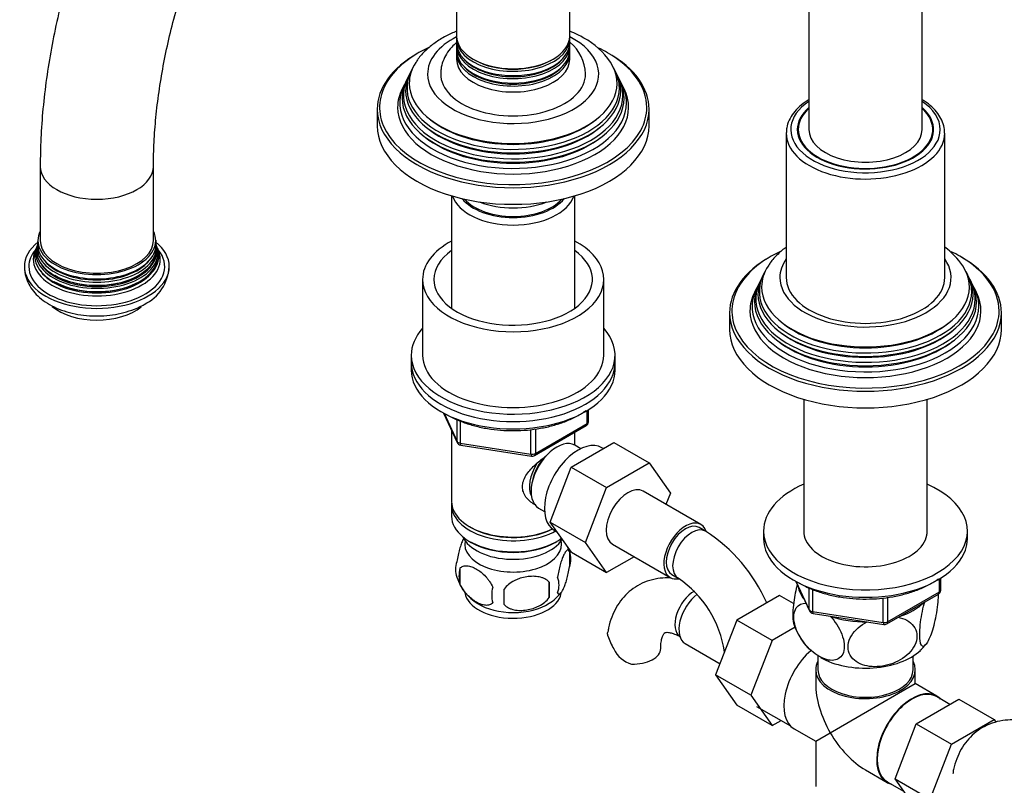
# Model space of a CAD drawing. Units: millimetres. Extents: x -393 to 1719, y 0 to 1382.
# Drawn here: x -393 to -175, y 107 to 276 of the extents above; entities that cross this region are included whole.
import ezdxf

# ---------------------------------------------------------------- set-up
doc = ezdxf.new("R2010")
doc.units = ezdxf.units.MM
for name, color, linetype in [('13807', 7, 'Continuous'), ('15719', 7, 'Continuous'), ('1590', 7, 'Continuous'), ('29773', 7, 'Continuous'), ('31378', 7, 'Continuous'), ('33128', 7, 'Continuous'), ('36358-1', 7, 'Continuous'), ('36479', 7, 'Continuous'), ('538', 7, 'Continuous'), ('550', 7, 'Continuous'), ('59726-73929', 7, 'Continuous'), ('59755', 7, 'Continuous'), ('59758', 7, 'Continuous'), ('59957', 7, 'Continuous'), ('60050', 7, 'Continuous'), ('7194', 7, 'Continuous'), ('74227', 7, 'Continuous'), ('75998', 7, 'Continuous'), ('9392', 7, 'Continuous'), ('945', 7, 'Continuous'), ('9856', 7, 'Continuous'), ('Défaut', 7, 'Continuous')]:
    doc.layers.add(name, color=color, linetype=linetype)

# ---------------------------------------------------------------- blocks, each defined once
blk = doc.blocks.new('SE2')
at = {"layer": '13807', "color": 7, "linetype": 'Continuous'}
for p, q in [((-216.33, 135.2), (-216.33, 132.16)), ((-195.33, 132.16), (-195.33, 135.2)), ((-216.83, 132.16), (-216.83, 129.12)), ((-194.83, 129.12), (-194.83, 132.16)), ((-213.61, 118.28), (-194.83, 129.12)), ((-190.08, 126.38), (-194.83, 129.12)), ((-187.21, 124.55), (-190.16, 126.25)), ((-229.86, 124.11), (-222.42, 119.82)), ((-221.59, 119.17), (-216.83, 116.42)), ((-216.83, 116.42), (-213.61, 118.28)), ((-216.83, 116.42), (-216.83, 106.44)), ((-205.83, 110.07), (-201.08, 107.33)), ((-201.01, 107.46), (-197.32, 105.33))]:
    blk.add_line(p, q, dxfattribs=at)
for centre, major_axis, start_param, end_param in [((-216.09, 128.69), (5.5, 9.53), 1.019463, 3.141593), ((-205.83, 132.16), (-11, 0), 5.98052, 6.283185), ((-205.83, 132.16), (-11, 0), 0, 3.444258), ((-205.83, 132.16), (-10.5, 0), 0, 3.141593), ((-205.83, 122.77), (7.78, -13.47), 3.926991, 4.712389), ((-195.58, 116.85), (5.42, 9.4), 0, 3.141593), ((-195.58, 116.85), (5.5, 9.53), 0, 3.306925), ((-195.58, 116.85), (5.5, 9.53), 6.117852, 6.283185), ((-205.83, 122.77), (-7.78, 13.47), 1.570796, 2.356194)]:
    blk.add_ellipse(centre, major_axis=major_axis, ratio=0.57735, start_param=start_param, end_param=end_param, dxfattribs=at)
at = {"layer": '15719', "color": 7, "linetype": 'Continuous'}
for start_param, end_param in [(6.141646, 6.206537), (3.218241, 3.283132)]:
    blk.add_ellipse((-205.83, 249.74), major_axis=(-15, 0), ratio=0.57735, start_param=start_param, end_param=end_param, dxfattribs=at)
at = {"layer": '1590', "color": 7, "linetype": 'Continuous'}
blk.add_ellipse((-283.62, 163.19), major_axis=(-11.5, 0), ratio=0.57735, start_param=0.250403, end_param=2.799945, dxfattribs=at)
at = {"layer": '29773', "color": 7, "linetype": 'Continuous'}
for p, q in [((-303.62, 218.3), (-303.62, 201.57)), ((-263.62, 201.57), (-263.62, 218.3))]:
    blk.add_line(p, q, dxfattribs=at)
for centre, major_axis, start_param, end_param in [((-283.62, 218.3), (-20, 0), 5.460152, 6.283185), ((-283.62, 218.3), (-20, 0), 0, 3.964626), ((-283.62, 218.3), (-17.5, 0), 5.602502, 6.283185), ((-283.62, 218.3), (-17.5, 0), 0, 3.822276), ((-283.62, 201.57), (-20, 0), 0, 3.141593)]:
    blk.add_ellipse(centre, major_axis=major_axis, ratio=0.57735, start_param=start_param, end_param=end_param, dxfattribs=at)
at = {"layer": '31378', "color": 7, "linetype": 'Continuous'}
for p, q in [((-219.43, 191.84), (-219.43, 162.11)), ((-192.23, 162.11), (-192.23, 191.84))]:
    blk.add_line(p, q, dxfattribs=at)
at = {"layer": '33128', "color": 7, "linetype": 'Continuous'}
for p, q in [((-297.22, 236.75), (-297.22, 211.94)), ((-270.02, 211.94), (-270.02, 236.75)), ((-297.22, 185.02), (-297.22, 169.31)), ((-270.02, 181.72), (-270.02, 184.58)), ((-297.22, 168.5), (-297.22, 166.05)), ((-293.23, 163.76), (-292.88, 163.56)), ((-293.23, 160.5), (-292.88, 160.29)), ((-274.35, 160.29), (-274, 160.5))]:
    blk.add_line(p, q, dxfattribs=at)
for centre, major_axis, start_param, end_param in [((-283.62, 238.14), (-13.6, 0), 0.187547, 2.954045), ((-283.62, 239.12), (12.4, 0), 3.572198, 5.85258), ((-283.62, 169.31), (13.6, 0), 3.141593, 5.402069), ((-283.62, 168.5), (-13.6, 0), 6.231169, 6.283185), ((-283.62, 168.5), (-13.6, 0), 0, 2.343449), ((-283.62, 166.05), (13.6, 0), 3.141593, 5.615564), ((-283.62, 168.91), (-13.1, 0), 0.785398, 2.294683), ((-283.62, 165.64), (-13.1, 0), 0.785398, 2.356194)]:
    blk.add_ellipse(centre, major_axis=major_axis, ratio=0.57735, start_param=start_param, end_param=end_param, dxfattribs=at)
blk.add_open_spline([(-278.65, 168.54), (-278.74, 168.58), (-279.58, 168.99), (-280.65, 169.89), (-281.42, 171.36), (-281.62, 172.57), (-281.42, 173.81), (-280.65, 175.43), (-278.97, 177.34), (-277.22, 178.73), (-276.29, 179.4), (-276.2, 179.46)], degree=3, knots=[0.620545, 0.620545, 0.620545, 0.620545, 0.6276668, 0.6895196, 0.7205428, 0.7499521, 0.7793705, 0.8105297, 0.8724535, 0.9357963, 0.9425462, 0.9425462, 0.9425462, 0.9425462], dxfattribs=at)
at = {"layer": '36358-1', "color": 7, "linetype": 'Continuous'}
for p, q in [((-270.8, 176.88), (-261.38, 182.31)), ((-261.38, 182.31), (-253.61, 177.82)), ((-275.46, 164.77), (-270.8, 176.88)), ((-270.8, 176.88), (-263.02, 172.39)), ((-263.02, 172.39), (-253.61, 177.82)), ((-253.61, 177.82), (-248.91, 171.14)), ((-267.68, 160.28), (-263.02, 172.39)), ((-242.2, 164.22), (-254.93, 171.57)), ((-248.91, 171.14), (-249.88, 168.65)), ((-275.46, 164.77), (-267.68, 160.28)), ((-270.77, 158.11), (-275.46, 164.77)), ((-241.16, 162.75), (-242.57, 163.57)), ((-263, 153.62), (-267.68, 160.28)), ((-261.68, 159.88), (-248.95, 152.53)), ((-270.77, 158.11), (-263, 153.62)), ((-256.92, 157.13), (-263, 153.62)), ((-248.57, 153.18), (-247.16, 152.36)), ((-224.8, 148.56), (-234.22, 143.13)), ((-221.7, 146.77), (-224.8, 148.56)), ((-234.22, 143.13), (-238.91, 131.03)), ((-226.44, 138.64), (-234.22, 143.13)), ((-221.37, 141.56), (-226.44, 138.64)), ((-245.62, 137.95), (-237.95, 133.52)), ((-226.44, 138.64), (-231.13, 126.54)), ((-238.91, 131.03), (-234.22, 124.35)), ((-231.13, 126.54), (-238.91, 131.03)), ((-231.13, 126.54), (-226.44, 119.86)), ((-226.44, 119.86), (-234.22, 124.35)), ((-194.64, 120.25), (-185.23, 125.69)), ((-185.23, 125.69), (-177.45, 121.2)), ((-226.44, 119.86), (-224.46, 121)), ((-199.3, 108.15), (-194.64, 120.25)), ((-194.64, 120.25), (-186.86, 115.76)), ((-186.86, 115.76), (-177.45, 121.2)), ((-177.45, 121.2), (-177.03, 120.6)), ((-191.52, 103.66), (-186.86, 115.76)), ((-199.3, 108.15), (-191.52, 103.66)), ((-194.62, 101.49), (-199.3, 108.15))]:
    blk.add_line(p, q, dxfattribs=at)
for centre, radius, start, end in [((-260.45, 132.61), 35.79, 23.5595, 57.383), ((-260.4, 132.74), 23.67, 8.2459, 55.9818), ((-249.28, 143.88), 14.06, 197.3112, 210.3659), ((-255.92, 139.27), 6.03, 204.5053, 255.1652)]:
    blk.add_arc(centre, radius, start, end, dxfattribs=at)
for centre, major_axis, start_param, end_param in [((-258.3, 165.72), (-3.37, -5.85), 3.141593, 6.283185), ((-245.57, 158.37), (-3.38, -5.85), 2.681867, 6.283185), ((-245.57, 158.37), (-3, -5.2), 3.141593, 6.283185), ((-244.16, 157.56), (-3, -5.2), 3.142101, 6.283185), ((-245.57, 158.37), (-3.38, -5.85), 0, 0.467879), ((-244.16, 157.56), (-3, -5.2), 0, 0.003597), ((-243.66, 144.61), (3, 5.2), 0.768051, 3.095541), ((-242.25, 143.8), (3.37, 5.85), 0.936061, 3.141593), ((-257.03, 136.9), (-6, 0), 1.499079, 3.134228)]:
    blk.add_ellipse(centre, major_axis=major_axis, ratio=0.57735, start_param=start_param, end_param=end_param, dxfattribs=at)
for points, knots in [([(-248.91, 152.42), (-249.09, 152.43), (-250.03, 152.46), (-251.77, 152.34), (-254.04, 151.78), (-256.17, 150.8), (-258.04, 149.47), (-259.62, 147.84), (-260.91, 145.95), (-261.89, 143.83), (-262.5, 141.94), (-262.65, 140.86), (-262.7, 140.5)], [0.2955731, 0.2955731, 0.2955731, 0.2955731, 0.3149599, 0.394016, 0.4793147, 0.5615146, 0.6416624, 0.7210175, 0.8008875, 0.882666, 0.9673953, 1, 1, 1, 1]), ([(-262.7, 139.69), (-262.77, 139.98), (-262.78, 140.24), (-262.74, 140.5), (-262.74, 140.51), (-262.74, 140.52)], [0, 0, 0, 0, 0.125, 0.125, 0.1304571, 0.1304571, 0.1304571, 0.1304571]), ([(-251.03, 136.9), (-251.03, 137.18), (-251.01, 137.87), (-250.86, 138.9), (-250.58, 139.72), (-250.31, 140.19), (-250.14, 140.34), (-250.11, 140.37), (-249.92, 140.44), (-249.38, 140.45), (-248.56, 140.29), (-247.59, 139.92), (-246.95, 139.58), (-246.66, 139.42)], [0, 0, 0, 0, 0.049232, 0.14181, 0.234308, 0.328555, 0.429572, 0.550641, 0.667982, 0.761098, 0.849624, 0.943153, 1, 1, 1, 1]), ([(-164.51, 118.5), (-165.02, 118.78), (-166.26, 119.46), (-168.47, 120.35), (-170.93, 120.96), (-173.28, 121.18), (-175.61, 121.03), (-177.88, 120.47), (-180.02, 119.49), (-181.88, 118.16), (-183.46, 116.53), (-184.76, 114.64), (-185.74, 112.52), (-186.34, 110.63), (-186.5, 109.54), (-186.54, 109.19)], [0, 0, 0, 0, 0.052298, 0.147914, 0.233022, 0.31496, 0.394016, 0.479315, 0.561515, 0.641662, 0.721018, 0.800888, 0.882666, 0.967395, 1, 1, 1, 1])]:
    blk.add_open_spline(points, degree=3, knots=knots, dxfattribs=at)
at = {"layer": '36479', "color": 7, "linetype": 'Continuous'}
blk.add_ellipse((-283.62, 239.12), major_axis=(12, 0), ratio=0.57735, start_param=3.607583, end_param=5.817195, dxfattribs=at)
at = {"layer": '538', "color": 7, "linetype": 'Continuous'}
for p, q in [((-271.18, 158.3), (-271.18, 154.87)), ((-295.37, 154.56), (-295.37, 151.13)), ((-275.69, 151.52), (-275.69, 148.09))]:
    blk.add_line(p, q, dxfattribs=at)
for centre, radius, start, end in [((-280.84, 155.41), 10.06, 16.3056, 22.0336), ((-276.16, 156.59), 5.26, 340.9814, 19.0186), ((-291.21, 154.31), 5.13, 160.4695, 199.5305), ((-288.73, 152.85), 6.86, 165.5143, 194.4857), ((-286.24, 155.62), 10.24, 196.9978, 239.8509), ((-277.91, 150.87), 4.43, 337.2015, 22.7985), ((-281.49, 148.66), 6.86, 165.5086, 194.4914), ((-304.4, 149.8), 28.76, 356.5809, 3.4191), ((-395.02, 148.27), 109.44, 359.1019, 0.8981), ((-279.39, 153.7), 7.76, 298.4397, 324.1732)]:
    blk.add_arc(centre, radius, start, end, dxfattribs=at)
for centre, start_param, end_param in [((-283.62, 159.92), 3.023689, 6.283185), ((-283.62, 159.92), 0, 0.117904), ((-283.62, 149.72), 3.237882, 6.167804), ((-283.62, 150.98), 3.890174, 5.550848)]:
    blk.add_ellipse(centre, major_axis=(10.7, 0), ratio=0.57735, start_param=start_param, end_param=end_param, dxfattribs=at)
for points, knots in [([(-294.46, 161.34), (-294.55, 161.19), (-294.63, 161.02), (-294.85, 160.55), (-294.98, 160.24), (-295.16, 159.73), (-295.22, 159.55), (-295.34, 159.17), (-295.4, 158.97), (-295.58, 158.36), (-295.69, 157.92), (-295.89, 156.99), (-295.98, 156.52), (-296.05, 156.03)], [0.4128842, 0.4128842, 0.4128842, 0.4128842, 0.5, 0.5, 0.625, 0.625, 0.6875, 0.6875, 0.75, 0.75, 0.875, 0.875, 1, 1, 1, 1]), ([(-271.18, 158.3), (-271.25, 158.49), (-271.34, 158.59), (-271.49, 158.63), (-271.54, 158.63), (-271.65, 158.6), (-271.71, 158.57), (-271.88, 158.43), (-272.01, 158.28), (-272.25, 157.9), (-272.38, 157.66), (-272.63, 157.11), (-272.76, 156.81), (-272.95, 156.29), (-273.01, 156.11), (-273.13, 155.73), (-273.19, 155.54), (-273.36, 154.92), (-273.47, 154.49), (-273.67, 153.56), (-273.76, 153.08), (-273.83, 152.59)], [0, 0, 0, 0, 0.125, 0.125, 0.1875, 0.1875, 0.25, 0.25, 0.375, 0.375, 0.5, 0.5, 0.625, 0.625, 0.6875, 0.6875, 0.75, 0.75, 0.875, 0.875, 1, 1, 1, 1]), ([(-295.37, 154.56), (-295.27, 154.67), (-295.16, 154.77), (-294.93, 154.92), (-294.8, 154.98), (-294.38, 155.12), (-294.08, 155.14), (-293.6, 155.1), (-293.44, 155.08), (-293.11, 155), (-292.94, 154.95), (-292.43, 154.77), (-292.09, 154.61), (-291.39, 154.21), (-291.05, 153.97), (-290.38, 153.43), (-290.04, 153.12), (-289.56, 152.61), (-289.41, 152.43), (-289.11, 152.06), (-288.97, 151.86), (-288.56, 151.25), (-288.32, 150.83), (-288.12, 150.38)], [0, 0, 0, 0, 0.0625, 0.0625, 0.125, 0.125, 0.25, 0.25, 0.3125, 0.3125, 0.375, 0.375, 0.5, 0.5, 0.625, 0.625, 0.75, 0.75, 0.8125, 0.8125, 0.875, 0.875, 1, 1, 1, 1]), ([(-273.83, 149.16), (-273.76, 148.98), (-273.67, 148.88), (-273.53, 148.83), (-273.47, 148.83), (-273.36, 148.87), (-273.31, 148.9), (-273.13, 149.04), (-273.01, 149.18), (-272.76, 149.57), (-272.63, 149.8), (-272.38, 150.35), (-272.25, 150.66), (-272.07, 151.17), (-272.01, 151.35), (-271.89, 151.73), (-271.83, 151.93), (-271.65, 152.54), (-271.54, 152.98), (-271.34, 153.91), (-271.25, 154.38), (-271.18, 154.87)], [0, 0, 0, 0, 0.125, 0.125, 0.1875, 0.1875, 0.25, 0.25, 0.375, 0.375, 0.5, 0.5, 0.625, 0.625, 0.6875, 0.6875, 0.75, 0.75, 0.875, 0.875, 1, 1, 1, 1]), ([(-275.69, 151.52), (-275.96, 151.81), (-276.28, 152.05), (-276.84, 152.33), (-277.04, 152.41), (-277.45, 152.55), (-277.66, 152.61), (-278.31, 152.75), (-278.77, 152.79), (-279.69, 152.8), (-280.16, 152.77), (-281.11, 152.62), (-281.58, 152.51), (-282.27, 152.29), (-282.5, 152.21), (-282.96, 152.02), (-283.18, 151.92), (-283.83, 151.58), (-284.24, 151.32), (-285, 150.7), (-285.32, 150.36), (-285.59, 149.99)], [0, 0, 0, 0, 0.125, 0.125, 0.1875, 0.1875, 0.25, 0.25, 0.375, 0.375, 0.5, 0.5, 0.625, 0.625, 0.6875, 0.6875, 0.75, 0.75, 0.875, 0.875, 1, 1, 1, 1]), ([(-288.12, 146.95), (-288.32, 146.73), (-288.56, 146.57), (-289.11, 146.4), (-289.41, 146.37), (-290.05, 146.42), (-290.38, 146.5), (-291.06, 146.74), (-291.4, 146.9), (-292.09, 147.3), (-292.44, 147.54), (-293.12, 148.08), (-293.45, 148.39), (-293.92, 148.9), (-294.08, 149.08), (-294.38, 149.45), (-294.52, 149.65), (-294.93, 150.25), (-295.18, 150.69), (-295.37, 151.13)], [0, 0, 0, 0, 0.125, 0.125, 0.25, 0.25, 0.375, 0.375, 0.5, 0.5, 0.625, 0.625, 0.75, 0.75, 0.8125, 0.8125, 0.875, 0.875, 1, 1, 1, 1]), ([(-285.59, 146.56), (-285.32, 146.26), (-285, 146.02), (-284.44, 145.74), (-284.24, 145.66), (-283.83, 145.52), (-283.62, 145.46), (-282.97, 145.33), (-282.51, 145.28), (-281.59, 145.27), (-281.11, 145.31), (-280.16, 145.45), (-279.69, 145.56), (-279, 145.78), (-278.77, 145.87), (-278.32, 146.05), (-278.1, 146.16), (-277.44, 146.5), (-277.03, 146.76), (-276.28, 147.37), (-275.96, 147.71), (-275.69, 148.09)], [0, 0, 0, 0, 0.125, 0.125, 0.1875, 0.1875, 0.25, 0.25, 0.375, 0.375, 0.5, 0.5, 0.625, 0.625, 0.6875, 0.6875, 0.75, 0.75, 0.875, 0.875, 1, 1, 1, 1])]:
    blk.add_open_spline(points, degree=3, knots=knots, dxfattribs=at)
at = {"layer": '550', "color": 7, "linetype": 'Continuous'}
for centre, radius, start, end in [((-208.58, 146.49), 13.73, 197.9712, 227.5898), ((-197.98, 141.6), 6.66, 308.6611, 325.7559)]:
    blk.add_arc(centre, radius, start, end, dxfattribs=at)
for centre, major_axis, start_param, end_param in [((-205.83, 151.35), (14.92, 0), 3.232252, 3.574532), ((-205.83, 151.35), (14.92, 0), 5.237473, 5.758101), ((-205.83, 151.35), (14.92, 0), 4.163934, 4.737246), ((-205.83, 140.74), (-14.22, 0), 0.795699, 2.589793)]:
    blk.add_ellipse(centre, major_axis=major_axis, ratio=0.57735, start_param=start_param, end_param=end_param, dxfattribs=at)
for points, knots in [([(-220.89, 151.03), (-221.22, 149.82), (-221.5, 148.45), (-221.78, 146.26), (-221.85, 145.5), (-221.89, 144.09), (-221.87, 143.47), (-221.77, 142.69), (-221.72, 142.44), (-221.65, 142.25)], [0.0163226, 0.0163226, 0.0163226, 0.0163226, 0.125, 0.125, 0.1875, 0.1875, 0.25, 0.25, 0.2875583, 0.2875583, 0.2875583, 0.2875583]), ([(-189.79, 148.96), (-189.78, 148.41), (-189.81, 147.79), (-189.99, 145.6), (-190.28, 143.92), (-190.99, 141.04), (-191.41, 139.8), (-192.03, 138.46), (-192.24, 138.09), (-192.64, 137.56), (-192.83, 137.39), (-193.37, 137.24), (-193.66, 137.64), (-193.86, 139.12), (-193.88, 139.73), (-193.84, 141.13), (-193.77, 141.91), (-193.47, 144.28), (-193.12, 145.89), (-192.73, 147.23)], [0.1956627, 0.1956627, 0.1956627, 0.1956627, 0.25, 0.25, 0.375, 0.375, 0.5, 0.5, 0.5625, 0.5625, 0.625, 0.625, 0.75, 0.75, 0.8125, 0.8125, 0.875, 0.875, 1, 1, 1, 1]), ([(-213.61, 144), (-212.57, 142.9), (-211.62, 141.48), (-210.79, 139.3), (-210.6, 138.56), (-210.48, 137.19), (-210.54, 136.55), (-211.06, 134.97), (-211.87, 134.38), (-213.82, 134.16), (-214.96, 134.5), (-216.67, 135.49), (-217.23, 135.9), (-218.33, 136.86), (-218.86, 137.42), (-220.3, 139.25), (-221.11, 140.78), (-221.63, 142.94), (-221.69, 143.64), (-221.57, 144.88), (-221.39, 145.41), (-220.62, 146.54), (-219.86, 146.88), (-218.98, 146.88)], [0, 0, 0, 0, 0.125, 0.125, 0.1875, 0.1875, 0.25, 0.25, 0.375, 0.375, 0.5, 0.5, 0.5625, 0.5625, 0.625, 0.625, 0.75, 0.75, 0.8125, 0.8125, 0.875, 0.875, 0.9833309, 0.9833309, 0.9833309, 0.9833309]), ([(-198.7, 143.79), (-197.25, 143.51), (-195.99, 142.86), (-194.84, 141.31), (-194.59, 140.73), (-194.42, 139.44), (-194.5, 138.76), (-195.21, 136.78), (-196.3, 135.56), (-198.96, 133.8), (-200.53, 133.23), (-202.84, 132.87), (-203.63, 132.83), (-205.12, 132.92), (-205.83, 133.06), (-207.85, 133.76), (-208.92, 134.62), (-209.65, 136.4), (-209.74, 137.04), (-209.58, 138.38), (-209.33, 139.05), (-208.19, 140.95), (-206.91, 142.01), (-205.46, 142.74)], [0, 0, 0, 0, 0.125, 0.125, 0.1875, 0.1875, 0.25, 0.25, 0.375, 0.375, 0.5, 0.5, 0.5625, 0.5625, 0.625, 0.625, 0.75, 0.75, 0.8125, 0.8125, 0.875, 0.875, 1, 1, 1, 1])]:
    blk.add_open_spline(points, degree=3, knots=knots, dxfattribs=at)
at = {"layer": '59726-73929', "color": 7, "linetype": 'Continuous'}
for p, q in [((-218.33, 341.19), (-218.33, 251.37)), ((-193.33, 251.37), (-193.33, 341.19)), ((-388.04, 243.21), (-388.04, 226.88)), ((-363.04, 226.88), (-363.04, 243.21))]:
    blk.add_line(p, q, dxfattribs=at)
for centre, start_param, end_param in [((-205.83, 251.37), 0, 3.141593), ((-375.54, 243.21), 0.000448, 3.141007), ((-375.54, 226.88), 0, 3.141593)]:
    blk.add_ellipse(centre, major_axis=(-12.5, 0), ratio=0.57735, start_param=start_param, end_param=end_param, dxfattribs=at)
for points, knots in [([(-193.33, 341.19), (-193.34, 342.42), (-193.37, 345.43), (-193.66, 350.79), (-194.31, 356.77), (-195.3, 362.6), (-196.61, 368.21), (-198.25, 373.58), (-200.21, 378.69), (-202.48, 383.51), (-205.05, 388.02), (-207.9, 392.2), (-211.03, 396.05), (-214.41, 399.54), (-218.02, 402.67), (-221.85, 405.43), (-225.89, 407.83), (-230.11, 409.86), (-234.52, 411.51), (-239.09, 412.78), (-243.81, 413.67), (-248.68, 414.18), (-253.68, 414.3), (-258.8, 414.03), (-264.03, 413.37), (-269.36, 412.31), (-274.76, 410.85), (-280.21, 409.01), (-285.69, 406.78), (-291.18, 404.18), (-296.67, 401.22), (-302.12, 397.9), (-307.53, 394.25), (-312.88, 390.28), (-318.14, 386), (-323.31, 381.43), (-328.37, 376.59), (-333.31, 371.49), (-338.11, 366.14), (-342.76, 360.57), (-347.25, 354.8), (-351.56, 348.83), (-355.68, 342.69), (-359.61, 336.4), (-363.32, 329.97), (-366.82, 323.43), (-370.08, 316.79), (-373.09, 310.08), (-375.86, 303.31), (-378.37, 296.5), (-380.6, 289.67), (-382.56, 282.85), (-384.23, 276.04), (-385.61, 269.28), (-386.7, 262.57), (-387.47, 255.98), (-387.95, 249.38), (-388.01, 245.48), (-388.04, 243.21)], [0, 0, 0, 0, 0.00982, 0.028287, 0.046763, 0.065221, 0.083633, 0.10197, 0.120198, 0.138282, 0.15619, 0.173903, 0.191411, 0.208723, 0.225861, 0.242862, 0.259773, 0.276647, 0.293521, 0.310449, 0.327478, 0.344649, 0.361991, 0.379521, 0.397239, 0.415134, 0.433184, 0.451359, 0.46963, 0.487965, 0.506339, 0.52473, 0.54312, 0.561498, 0.579858, 0.598197, 0.616514, 0.63481, 0.653086, 0.671344, 0.689587, 0.707818, 0.726041, 0.744258, 0.762472, 0.780688, 0.798908, 0.817135, 0.835372, 0.853623, 0.871892, 0.890181, 0.908493, 0.926832, 0.945198, 0.963593, 0.982017, 1, 1, 1, 1]), ([(-363.04, 243.21), (-363.03, 244.2), (-363.01, 246.67), (-362.77, 251.31), (-362.23, 256.81), (-361.41, 262.51), (-360.32, 268.33), (-358.96, 274.25), (-357.32, 280.25), (-355.43, 286.3), (-353.27, 292.37), (-350.86, 298.45), (-348.21, 304.51), (-345.33, 310.52), (-342.22, 316.45), (-338.91, 322.29), (-335.4, 328.01), (-331.71, 333.58), (-327.85, 338.98), (-323.84, 344.2), (-319.7, 349.2), (-315.45, 353.97), (-311.1, 358.5), (-306.67, 362.76), (-302.19, 366.74), (-297.68, 370.42), (-293.15, 373.79), (-288.63, 376.85), (-284.13, 379.58), (-279.69, 381.97), (-275.32, 384.02), (-271.03, 385.74), (-266.86, 387.11), (-262.82, 388.14), (-258.91, 388.85), (-255.15, 389.22), (-251.56, 389.28), (-248.11, 389.01), (-244.82, 388.43), (-241.66, 387.52), (-238.64, 386.27), (-235.75, 384.65), (-233.03, 382.65), (-230.5, 380.29), (-228.21, 377.59), (-226.15, 374.59), (-224.33, 371.3), (-222.75, 367.73), (-221.4, 363.89), (-220.28, 359.77), (-219.4, 355.39), (-218.78, 350.78), (-218.4, 345.95), (-218.35, 342.91), (-218.33, 341.19)], [0, 0, 0, 0, 0.009892, 0.02883, 0.047797, 0.066797, 0.08583, 0.104898, 0.123998, 0.143127, 0.162284, 0.181463, 0.20066, 0.219872, 0.239094, 0.258321, 0.277549, 0.296773, 0.315988, 0.335189, 0.354372, 0.373533, 0.392667, 0.41177, 0.430839, 0.449871, 0.468863, 0.487815, 0.506728, 0.525606, 0.544458, 0.563298, 0.582141, 0.601015, 0.61996, 0.639034, 0.658313, 0.677896, 0.697902, 0.718458, 0.739654, 0.761458, 0.783615, 0.805525, 0.826837, 0.847481, 0.867555, 0.887197, 0.906539, 0.925681, 0.944702, 0.963656, 0.982582, 1, 1, 1, 1])]:
    blk.add_open_spline(points, degree=3, knots=knots, dxfattribs=at)
at = {"layer": '59755', "color": 7, "linetype": 'Continuous'}
for p, q in [((-306.15, 264.29), (-306.42, 263.74)), ((-260.81, 263.74), (-261.08, 264.29)), ((-307.66, 261.26), (-308.11, 260.36)), ((-306.9, 262.79), (-307.17, 262.24)), ((-260.06, 262.24), (-260.33, 262.79)), ((-259.12, 260.36), (-259.57, 261.26)), ((-313.62, 255.86), (-313.62, 252.19)), ((-253.62, 252.19), (-253.62, 255.86))]:
    blk.add_line(p, q, dxfattribs=at)
for centre, radius, start, end in [((-277.38, 263.2), 9.76, 2.7228, 49.3752), ((-276.14, 256.74), 16.91, 34.1798, 61.2238)]:
    blk.add_arc(centre, radius, start, end, dxfattribs=at)
for centre, major_axis, start_param, end_param in [((-283.62, 263.62), (-18.9, 0), 5.433782, 6.283185), ((-283.62, 263.62), (-18.9, 0), 0, 3.990996), ((-283.62, 255.86), (-30, 0), 5.489419, 6.283185), ((-283.62, 256.27), (29.5, 0), 2.254296, 2.787766), ((-283.62, 256.27), (29.5, 0), 0.785398, 0.873696), ((-283.62, 256.27), (29.5, 0), 0, 0.785398), ((-283.62, 255.86), (-30, 0), 3.141593, 3.926991), ((-283.62, 261.56), (-22.94, 0), 0, 3.500947), ((-283.62, 261.56), (-22.94, 0), 5.928717, 6.283185), ((-283.62, 258.91), (24.23, 0), 2.825069, 6.283185), ((-283.62, 260.53), (23.45, 0), 2.81483, 6.283185), ((-283.62, 259.93), (-23.74, 0), 6.002006, 6.283185), ((-283.62, 259.93), (-23.74, 0), 0, 3.422772), ((-283.62, 263.62), (16, 0), 3.137207, 6.283185), ((-283.62, 263.62), (16, 0), 0, 0.003412), ((-283.62, 260.53), (23.45, 0), 0, 0.326763), ((-283.62, 258.91), (24.23, 0), 0, 0.316523), ((-283.62, 256.27), (29.5, 0), 2.787766, 3.379059), ((-283.62, 257.25), (25.03, 0), 2.825034, 6.283185), ((-283.62, 258.31), (-24.52, 0), 6.002006, 6.283185), ((-283.62, 258.31), (-24.52, 0), 0, 3.422772), ((-283.62, 257.25), (25.03, 0), 0, 0.316559), ((-283.62, 256.27), (-25.5, 0), 6.002006, 6.283185), ((-283.62, 256.27), (-25.5, 0), 0, 3.422772), ((-283.62, 255.86), (-30, 0), 0, 3.141593), ((-283.62, 256.27), (29.5, 0), 5.980269, 6.283185), ((-283.62, 252.19), (-30, 0), 0, 3.141593), ((-283.62, 256.27), (29.5, 0), 3.379059, 5.980269), ((-283.62, 261.03), (22.4, 0), 3.760836, 5.663942), ((-283.62, 259.4), (23.2, 0), 3.744233, 5.680545), ((-283.62, 257.76), (23.95, 0), 3.763961, 5.660817), ((-283.62, 241.57), (13, 0), 4.106803, 5.317975)]:
    blk.add_ellipse(centre, major_axis=major_axis, ratio=0.57735, start_param=start_param, end_param=end_param, dxfattribs=at)
for points, knots in [([(-296.12, 273.06), (-296.95, 272.73), (-298.61, 271.96), (-300.92, 270.55), (-302.96, 268.86), (-304.39, 267.33), (-304.93, 266.42), (-305.09, 266.14)], [0.6886147, 0.6886147, 0.6886147, 0.6886147, 0.7547889, 0.8280561, 0.9016283, 0.974458, 1, 1, 1, 1]), ([(-268, 271.56), (-268.48, 271.83), (-269.41, 272.33), (-270.48, 272.81), (-271.09, 273.06)], [0, 0, 0, 0, 0.03924519, 0.08794976, 0.08794976, 0.08794976, 0.08794976]), ([(-296.14, 270.55), (-296.51, 270.23), (-297.33, 269.45), (-298.38, 268.08), (-299.16, 266.45), (-299.58, 264.93), (-299.57, 264.06), (-299.56, 263.68)], [0.7271466, 0.7271466, 0.7271466, 0.7271466, 0.77599, 0.8411769, 0.9035475, 0.964164, 1, 1, 1, 1])]:
    blk.add_open_spline(points, degree=3, knots=knots, dxfattribs=at)
at = {"layer": '59758', "color": 7, "linetype": 'Continuous'}
for p, q in [((-296.12, 287.9), (-296.12, 272)), ((-271.12, 272), (-271.12, 287.9)), ((-296.12, 271.43), (-296.12, 270.48)), ((-296.12, 269.82), (-296.12, 268.85)), ((-271.12, 270.48), (-271.12, 271.43)), ((-271.12, 268.85), (-271.12, 269.82)), ((-296.12, 268.19), (-296.12, 266.88)), ((-271.12, 266.88), (-271.12, 268.19))]:
    blk.add_line(p, q, dxfattribs=at)
for centre, major_axis, start_param, end_param in [((-283.62, 272), (12.5, 0), 3.141593, 6.283185), ((-283.62, 271.43), (-12.5, 0), 0, 3.18098), ((-283.62, 271.43), (-12.5, 0), 6.258016, 6.283185), ((-283.62, 270.48), (12.5, 0), 3.141593, 6.283185), ((-283.62, 269.82), (-12.5, 0), 6.237446, 6.283185), ((-283.62, 269.82), (-12.5, 0), 0, 3.187332), ((-283.62, 268.85), (12.5, 0), 3.141593, 6.283185), ((-283.62, 268.19), (-12.5, 0), 6.237446, 6.283185), ((-283.62, 268.19), (-12.5, 0), 0, 3.187332), ((-283.62, 266.88), (-12.5, 0), 0, 3.141593), ((-283.62, 270.01), (-12.1, 0), 0.482794, 2.658798), ((-283.62, 271.64), (-12.05, 0), 0.794538, 2.347055), ((-283.62, 268.38), (-12.1, 0), 0.482794, 2.658798)]:
    blk.add_ellipse(centre, major_axis=major_axis, ratio=0.57735, start_param=start_param, end_param=end_param, dxfattribs=at)
at = {"layer": '59957', "color": 7, "linetype": 'Continuous'}
for p, q in [((-229.11, 217.88), (-229.39, 217.33)), ((-228.36, 219.38), (-228.64, 218.83)), ((-183.03, 218.83), (-183.3, 219.38)), ((-182.28, 217.33), (-182.55, 217.88)), ((-229.88, 216.36), (-230.33, 215.45)), ((-181.33, 215.45), (-181.79, 216.36)), ((-235.83, 210.95), (-235.83, 207.28)), ((-175.83, 207.28), (-175.83, 210.95))]:
    blk.add_line(p, q, dxfattribs=at)
blk.add_arc((-198.36, 211.83), 16.91, 34.1798, 53.452, dxfattribs=at)
for centre, major_axis, start_param, end_param in [((-205.83, 211.36), (29.5, 0), 2.254296, 2.787766), ((-205.83, 211.36), (29.5, 0), 0.785398, 0.873696), ((-205.83, 210.95), (-30, 0), 5.489419, 6.283185), ((-205.83, 218.71), (-18.9, 0), 5.895869, 6.283185), ((-205.83, 218.71), (-18.9, 0), 0, 3.528909), ((-205.83, 211.36), (29.5, 0), 0, 0.785398), ((-205.83, 210.95), (-30, 0), 3.141593, 3.926991), ((-205.83, 215.62), (23.45, 0), 2.81483, 6.283185), ((-205.83, 216.65), (-22.94, 0), 0, 3.500947), ((-205.83, 216.65), (-22.94, 0), 5.928717, 6.283185), ((-205.83, 215.62), (23.45, 0), 0, 0.326763), ((-205.83, 214), (24.23, 0), 2.825069, 6.283185), ((-205.83, 215.03), (-23.74, 0), 6.002006, 6.283185), ((-205.83, 215.03), (-23.74, 0), 0, 3.422772), ((-205.83, 214), (24.23, 0), 0, 0.316523), ((-205.83, 211.36), (29.5, 0), 2.787766, 3.379059), ((-205.83, 212.35), (25.03, 0), 2.825034, 6.283185), ((-205.83, 211.36), (-25.5, 0), 6.002006, 6.283185), ((-205.83, 211.36), (-25.5, 0), 0, 3.422772), ((-205.83, 213.41), (-24.52, 0), 6.002006, 6.283185), ((-205.83, 213.41), (-24.52, 0), 0, 3.422772), ((-205.83, 212.35), (25.03, 0), 0, 0.316559), ((-205.83, 210.95), (-30, 0), 0, 3.141593), ((-205.83, 211.36), (29.5, 0), 5.980269, 6.283185), ((-205.83, 207.28), (-30, 0), 0, 3.141593), ((-205.83, 211.36), (29.5, 0), 3.379059, 5.980269), ((-205.83, 214.49), (23.2, 0), 3.744233, 5.680545), ((-205.83, 216.12), (22.4, 0), 3.760836, 5.663942), ((-205.83, 212.85), (23.95, 0), 3.763961, 5.660817)]:
    blk.add_ellipse(centre, major_axis=major_axis, ratio=0.57735, start_param=start_param, end_param=end_param, dxfattribs=at)
blk.add_open_spline([(-223.35, 225.41), (-223.99, 224.94), (-225.25, 223.88), (-226.6, 222.42), (-227.15, 221.51), (-227.31, 221.23)], degree=3, knots=[0.8371103, 0.8371103, 0.8371103, 0.8371103, 0.9016283, 0.974458, 1, 1, 1, 1], dxfattribs=at)
at = {"layer": '60050', "color": 7, "linetype": 'Continuous'}
for p, q in [((-388.66, 226.16), (-388.71, 225.84)), ((-388.54, 226.96), (-388.61, 226.5)), ((-362.37, 225.86), (-362.44, 226.16)), ((-388.77, 225.61), (-388.86, 225.37)), ((-362.22, 225.37), (-362.31, 225.58))]:
    blk.add_line(p, q, dxfattribs=at)
for centre, radius, start, end in [((-360.88, 226.73), 1.64, 172.1598, 188.4743), ((-361.3, 225.39), 0.853, 199.8157, 218.9393), ((-369.25, 221.51), 9.67, 295.6888, 357.6258)]:
    blk.add_arc(centre, radius, start, end, dxfattribs=at)
for centre, major_axis, start_param, end_param in [((-375.54, 226.88), (-13, 0), 6.004938, 6.283185), ((-375.54, 226.88), (-13, 0), 0, 3.419839), ((-375.54, 221.16), (16, 0), 2.517067, 6.283185), ((-375.54, 225.29), (13.17, 0), 3.008493, 6.283185), ((-375.54, 225.96), (-13.06, 0), 6.213589, 6.283185), ((-375.54, 225.96), (-13.06, 0), 0, 3.208394), ((-375.54, 221.16), (16, 0), 0, 0.624526), ((-375.54, 225.29), (13.17, 0), 0, 0.1331), ((-375.54, 221.16), (-15, 0), 5.841292, 6.283185), ((-375.54, 221.16), (-15, 0), 0, 3.574097), ((-375.54, 223.48), (13.7, 0), 2.907455, 6.283185), ((-375.54, 224.11), (13.47, 0), 2.952593, 6.283185), ((-375.54, 222.77), (-14.02, 0), 0, 3.43295), ((-375.54, 222.77), (-14.02, 0), 5.99392, 6.283185), ((-375.54, 224.67), (-13.31, 0), 6.130114, 6.283185), ((-375.54, 224.67), (-13.31, 0), 0, 3.292191), ((-375.54, 223.34), (-13.4, 0), 0.785398, 3.268039), ((-375.54, 224.57), (-13.1, 0), 0.785398, 3.23416), ((-375.54, 224.11), (13.47, 0), 0, 0.188862), ((-375.54, 223.48), (13.7, 0), 0, 0.234421), ((-375.54, 224.29), (-13.1, 0), 0.295262, 2.84633), ((-375.54, 225.51), (-12.7, 0), 0.451588, 2.690005), ((-375.54, 223.06), (-13.4, 0), 0.393188, 2.748405), ((-375.54, 216.26), (12, 0), 3.750819, 5.667902)]:
    blk.add_ellipse(centre, major_axis=major_axis, ratio=0.57735, start_param=start_param, end_param=end_param, dxfattribs=at)
blk.add_open_spline([(-388.97, 225.08), (-389.09, 224.9), (-389.13, 224.82), (-389.1, 224.85)], degree=3, dxfattribs=at)
blk.add_open_spline([(-391.5, 221.18), (-391.5, 220.68), (-391.48, 219.69), (-390.98, 218.05), (-390.13, 216.43), (-388.92, 214.95), (-387.38, 213.61), (-385.51, 212.45), (-383.36, 211.51), (-380.99, 210.8), (-378.48, 210.36), (-375.9, 210.19), (-373.31, 210.29), (-370.76, 210.66), (-368.34, 211.29), (-366.4, 212.06), (-365.43, 212.59), (-365.05, 212.8)], degree=3, knots=[0, 0, 0, 0, 0.047164, 0.109689, 0.17236, 0.236939, 0.304597, 0.375432, 0.44836, 0.521826, 0.59504, 0.667988, 0.740914, 0.81411, 0.887877, 0.962586, 1, 1, 1, 1], dxfattribs=at)
at = {"layer": '7194', "color": 7, "linetype": 'Continuous'}
for p, q in [((-306.12, 201.57), (-306.12, 199.93)), ((-261.12, 199.93), (-261.12, 201.57)), ((-228.33, 162.78), (-228.33, 161.15)), ((-183.33, 161.15), (-183.33, 162.78))]:
    blk.add_line(p, q, dxfattribs=at)
for centre, major_axis, start_param, end_param in [((-283.62, 201.57), (-22.5, 0), 5.807303, 6.283185), ((-283.62, 201.57), (-22.5, 0), 0, 3.617475), ((-283.62, 199.93), (-22.5, 0), 0, 3.141593), ((-205.83, 162.78), (-22.5, 0), 5.361457, 6.283185), ((-205.83, 162.78), (-22.5, 0), 0, 4.063321), ((-205.83, 162.78), (-13.65, 0), 6.197567, 6.283185), ((-205.83, 162.78), (-13.65, 0), 0, 3.227211), ((-205.83, 161.15), (-22.5, 0), 0, 3.141593)]:
    blk.add_ellipse(centre, major_axis=major_axis, ratio=0.57735, start_param=start_param, end_param=end_param, dxfattribs=at)
at = {"layer": '74227', "color": 7, "linetype": 'Continuous'}
for p, q in [((-220.68, 251.37), (-220.68, 249.96)), ((-190.98, 249.96), (-190.98, 251.37))]:
    blk.add_line(p, q, dxfattribs=at)
for start_param, end_param in [(5.712907, 6.283185), (0, 3.711871)]:
    blk.add_ellipse((-205.83, 251.37), major_axis=(-14.85, 0), ratio=0.57735, start_param=start_param, end_param=end_param, dxfattribs=at)
at = {"layer": '75998', "color": 7, "linetype": 'Continuous'}
for p, q in [((-223.33, 250.55), (-223.33, 218.71)), ((-188.33, 218.71), (-188.33, 250.55))]:
    blk.add_line(p, q, dxfattribs=at)
for centre, major_axis, start_param, end_param in [((-205.83, 251.37), (16.5, 0), 2.430387, 6.283185), ((-205.83, 251.37), (16.5, 0), 0, 0.711205), ((-205.83, 251.37), (-15.05, 0), 5.69251, 6.283185), ((-205.83, 251.37), (-15.05, 0), 0, 3.732268), ((-205.83, 250.55), (-17.5, 0), 6.269899, 6.283185), ((-205.83, 250.55), (-17.5, 0), 0, 3.145765), ((-205.83, 218.71), (-17.5, 0), 0, 3.141593)]:
    blk.add_ellipse(centre, major_axis=major_axis, ratio=0.57735, start_param=start_param, end_param=end_param, dxfattribs=at)
for points, knots in [([(-218.36, 257.95), (-218.47, 257.88), (-219.21, 257.41), (-220.45, 256.47), (-221.81, 255.01), (-222.75, 253.44), (-223.26, 251.94), (-223.28, 251.09), (-223.28, 250.7)], [0.7600922, 0.7600922, 0.7600922, 0.7600922, 0.769058, 0.8196817, 0.8702911, 0.9205009, 0.969816, 1, 1, 1, 1]), ([(-188.39, 250.6), (-188.38, 250.9), (-188.35, 251.67), (-188.76, 253.05), (-189.56, 254.59), (-190.77, 256.04), (-192.07, 257.14), (-192.97, 257.74), (-193.3, 257.94)], [0, 0, 0, 0, 0.0233392, 0.0709405, 0.1187273, 0.1673508, 0.2168747, 0.242428, 0.242428, 0.242428, 0.242428])]:
    blk.add_open_spline(points, degree=3, knots=knots, dxfattribs=at)
at = {"layer": '9392', "color": 7, "linetype": 'Continuous'}
for p, q in [((-267.29, 186.49), (-267.29, 189.36)), ((-267, 186.9), (-267, 189.54)), ((-298.97, 188.81), (-295.95, 182.3)), ((-298.88, 188.76), (-296.01, 182.57)), ((-296.01, 182.57), (-296.01, 187.37)), ((-295.3, 187.06), (-295.3, 182.16)), ((-279.69, 179.74), (-279.69, 185.18)), ((-278.93, 179.44), (-267.5, 186.04)), ((-278.72, 179.89), (-267.29, 186.49)), ((-278.72, 185.31), (-278.72, 179.89)), ((-295.3, 182.16), (-279.69, 179.74)), ((-295.2, 181.73), (-279.58, 179.31)), ((-189.51, 149.34), (-189.51, 152.21)), ((-189.22, 149.75), (-189.22, 152.39)), ((-221.19, 151.66), (-218.17, 145.15)), ((-221.1, 151.61), (-218.23, 145.42)), ((-218.23, 145.42), (-218.23, 150.22)), ((-217.52, 149.91), (-217.52, 145.01)), ((-201.91, 142.59), (-201.91, 148.03)), ((-201.15, 142.29), (-189.72, 148.89)), ((-200.94, 142.74), (-189.51, 149.34)), ((-200.94, 148.16), (-200.94, 142.74)), ((-217.52, 145.01), (-201.91, 142.59)), ((-217.42, 144.58), (-201.8, 142.16))]:
    blk.add_line(p, q, dxfattribs=at)
for centre, start, end in [((-268, 186.9), 300, 0), ((-295.05, 182.72), 204.8961, 261.206), ((-279.43, 180.3), 261.206, 300), ((-190.22, 149.75), 300, 0), ((-217.26, 145.57), 204.8961, 261.206), ((-201.65, 143.15), 261.206, 300)]:
    blk.add_arc(centre, 1, start, end, dxfattribs=at)
for centre, major_axis, ratio, start_param, end_param in [((-268, 186.9), (-0.5, 0.866), 0.57735, 3.141593, 3.926991), ((-268, 186.9), (-1, 0), 0.57735, 2.356194, 3.141593), ((-295.05, 182.72), (-1, 0), 0.57735, 0.261799, 1.308997), ((-295.05, 182.72), (0.907, 0.421), 0.788675, 2.790713, 3.141593), ((-295.05, 182.72), (0.153, 0.988), 0.211325, 2.202711, 3.141593), ((-279.43, 180.3), (-1, 0), 0.57735, 1.308997, 2.356194), ((-279.43, 180.3), (0.153, 0.988), 0.211325, 2.202711, 3.141593), ((-279.43, 180.3), (-0.5, 0.866), 0.57735, 3.141593, 3.926991), ((-190.22, 149.75), (-0.5, 0.866), 0.57735, 3.141593, 3.926991), ((-190.22, 149.75), (-1, 0), 0.57735, 2.356194, 3.141593), ((-217.26, 145.57), (-1, 0), 0.57735, 0.261799, 1.308997), ((-217.26, 145.57), (0.907, 0.421), 0.788675, 2.790713, 3.141593), ((-217.26, 145.57), (0.153, 0.988), 0.211325, 2.202711, 3.141593), ((-201.65, 143.15), (-1, 0), 0.57735, 1.308997, 2.356194), ((-201.65, 143.15), (0.153, 0.988), 0.211325, 2.202711, 3.141593), ((-201.65, 143.15), (-0.5, 0.866), 0.57735, 3.141593, 3.926991)]:
    blk.add_ellipse(centre, major_axis=major_axis, ratio=ratio, start_param=start_param, end_param=end_param, dxfattribs=at)
for points in [[(-298.26, 188.45), (-297.84, 188.22), (-296.8, 187.65), (-294.71, 186.76), (-292.1, 185.95), (-289.29, 185.35), (-286.39, 185), (-283.43, 184.9), (-280.47, 185.03), (-277.58, 185.42), (-274.8, 186.03), (-272.19, 186.88), (-269.81, 187.94), (-268.3, 188.83), (-267.57, 189.34), (-267.49, 189.4)], [(-220.48, 151.3), (-220.06, 151.07), (-219.02, 150.5), (-216.93, 149.61), (-214.31, 148.79), (-211.51, 148.2), (-208.61, 147.85), (-205.65, 147.74), (-202.69, 147.88), (-199.8, 148.26), (-197.02, 148.88), (-194.41, 149.73), (-192.02, 150.79), (-190.52, 151.68), (-189.79, 152.19), (-189.71, 152.25)]]:
    blk.add_open_spline(points, degree=3, knots=[0, 0, 0, 0, 0.0319681, 0.092469, 0.1529242, 0.2133046, 0.2736231, 0.3339069, 0.3941884, 0.4544957, 0.5148594, 0.5753149, 0.6358937, 0.6966126, 0.70455, 0.70455, 0.70455, 0.70455], dxfattribs=at)
at = {"layer": '945', "color": 7, "linetype": 'Continuous'}
for p, q in [((-268.7, 180.96), (-270, 181.71)), ((-263.71, 180.97), (-264.05, 181.17)), ((-278, 167.86), (-276.7, 167.11)), ((-274.55, 162.98), (-273.95, 162.63))]:
    blk.add_line(p, q, dxfattribs=at)
for centre, major_axis, start_param, end_param in [((-274, 174.78), (4, 6.93), 0, 3.141593), ((-269.3, 172.07), (5.25, 9.09), 0, 3.141593), ((-275.06, 175.4), (3.08, 5.33), 1.159538, 2.161045), ((-275.06, 175.4), (3.5, 6.06), 1.524343, 2.780226)]:
    blk.add_ellipse(centre, major_axis=major_axis, ratio=0.57735, start_param=start_param, end_param=end_param, dxfattribs=at)
at = {"layer": '9856', "color": 7, "linetype": 'Continuous'}
for p, q in [((-306.12, 199.93), (-306.12, 198.3)), ((-261.12, 198.3), (-261.12, 199.93))]:
    blk.add_line(p, q, dxfattribs=at)
for centre in [(-283.62, 199.93), (-283.62, 198.3)]:
    blk.add_ellipse(centre, major_axis=(-22.5, 0), ratio=0.57735, start_param=0, end_param=3.141593, dxfattribs=at)

msp = doc.modelspace()

# ---------------------------------------------------------------- block references
at = {"layer": 'Défaut'}
msp.add_blockref('SE2', (0, 0), dxfattribs=at)

doc.saveas('drawing.dxf')
